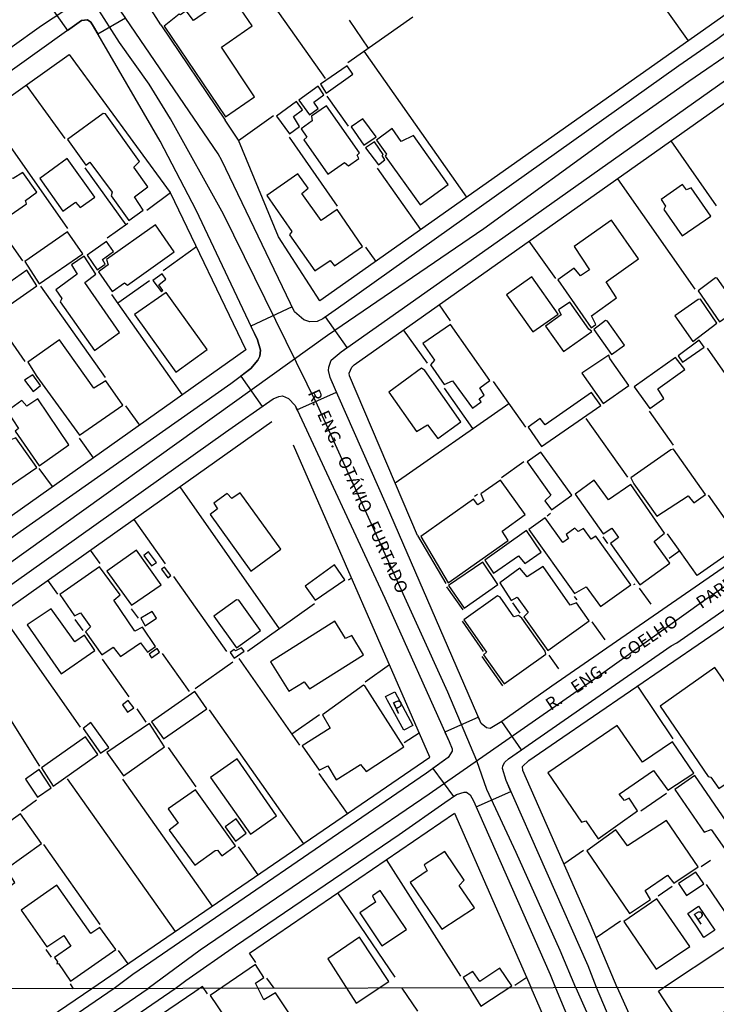
# Model space of a CAD drawing. Units: millimetres. Extents: x 178317 to 180731, y 1663188 to 1665964.
# Drawn here: x 178473 to 178614, y 1664294 to 1664493 of the extents above; entities that cross this region are included whole.
import ezdxf
from ezdxf.enums import TextEntityAlignment as Align

# ---------------------------------------------------------------- set-up
doc = ezdxf.new("R2010")
doc.units = ezdxf.units.MM
for name, color, linetype in [('V-CRUZAMENTO', 1, 'Continuous'), ('V-EDIFICACAO', 2, 'Continuous'), ('V-EIXO_DE_LOGRADOURO', 3, 'Continuous'), ('V-LOTE', 1, 'Continuous'), ('V-NOME_DOS_LOGRADOUROS', 7, 'Continuous'), ('V-QUADRA', 6, 'Continuous'), ('V-TESTADA', 5, 'Continuous'), ('X-LIMITE_1000', 7, 'Continuous')]:
    doc.layers.add(name, color=color, linetype=linetype)

msp = doc.modelspace()

# ---------------------------------------------------------------- linework, layer by layer
at = {"layer": 'V-CRUZAMENTO'}
for points in [[(178492.83, 1664497.26), (178493.12, 1664498.32), (178494.08, 1664499.34), (178495.83, 1664500.59), (178491.62, 1664506.47), (178478.23, 1664496.91), (178482.55, 1664490.85), (178485.43, 1664492.85), (178486.6, 1664493.02), (178487.26, 1664492.54), (178487.85, 1664491.69), (178488.73, 1664490.18), (178494.26, 1664493.39), (178493.34, 1664494.73), (178492.8, 1664496.28)], [(178539.04, 1664426.85), (178534.69, 1664433.02), (178534.14, 1664432.64), (178532.99, 1664432.1), (178531.5, 1664432.04), (178530.33, 1664432.45), (178528.42, 1664434.08), (178527.93, 1664435.09), (178519.62, 1664431.16), (178520.94, 1664428.37), (178521.57, 1664426.33), (178521.39, 1664425.12), (178520.98, 1664424.33), (178519.63, 1664422.62), (178517.61, 1664421.09), (178521.89, 1664414.94), (178524.1, 1664416.47), (178525.25, 1664416.98), (178525.98, 1664417.08), (178527.23, 1664416.59), (178528.52, 1664415.15), (178528.92, 1664414.3), (178536.92, 1664417.83), (178535.63, 1664420.78), (178535.3, 1664422.21), (178535.33, 1664422.91), (178535.81, 1664424.28), (178537.85, 1664426.01)], [(178570.4, 1664341.85), (178570.47, 1664342.36), (178570.87, 1664343.12), (178571.66, 1664343.84), (178574.24, 1664345.63), (178570.28, 1664351.34), (178567.92, 1664349.9), (178567.22, 1664350.05), (178566.13, 1664350.92), (178565.58, 1664352.2), (178558.81, 1664349.17), (178559.63, 1664347.33), (178560.27, 1664345.8), (178560.27, 1664345.35), (178559.44, 1664344.1), (178556.37, 1664341.83), (178560.53, 1664336.18), (178561.14, 1664336.59), (178562.69, 1664337.1), (178563.14, 1664337.09), (178563.88, 1664336.51), (178564.58, 1664335.3), (178565.11, 1664334.09), (178572.13, 1664337.2), (178571.15, 1664339.42)]]:
    msp.add_lwpolyline(points, close=True, dxfattribs=at)
at = {"layer": 'V-EDIFICACAO'}
for points in [[(178508.03, 1664492.9), (178506.53, 1664494.85), (178505.37, 1664494.05), (178505.15, 1664494.17), (178502.07, 1664491.72), (178514.46, 1664473.4), (178520.34, 1664477.45), (178513.67, 1664487.51), (178519.87, 1664491.77), (178515.43, 1664498.33), (178511.77, 1664495.95), (178511.75, 1664495.41), (178508.03, 1664492.9)], [(178533.69, 1664480), (178534.8, 1664478.2), (178540.22, 1664482.03), (178539.03, 1664483.72), (178533.69, 1664480)], [(178529.27, 1664476.8), (178531.47, 1664473.86), (178533.17, 1664475.09), (178532.33, 1664476.36), (178534.36, 1664477.89), (178533.17, 1664479.59), (178529.27, 1664476.8)], [(178524.81, 1664473.59), (178527.41, 1664470), (178529.43, 1664471.45), (178528.21, 1664473.48), (178530.03, 1664474.83), (178528.83, 1664476.49), (178524.81, 1664473.59)], [(178534.86, 1664475.64), (178531.86, 1664473.56), (178531.98, 1664472.59), (178529.74, 1664471.02), (178530.88, 1664469.3), (178530.29, 1664468.79), (178535.13, 1664461.84), (178538.53, 1664464.2), (178539.31, 1664463.54), (178541.41, 1664465.04), (178541.08, 1664465.72), (178541.54, 1664466.19), (178534.86, 1664475.64)], [(178489.79, 1664474.1), (178482.57, 1664468.86), (178486.26, 1664463.67), (178487.08, 1664464.25), (178491.61, 1664458.25), (178491.36, 1664457.51), (178494.96, 1664452.53), (178497.86, 1664454.58), (178496.08, 1664457.25), (178498.83, 1664459.31), (178496, 1664463.29), (178497.09, 1664464.41), (178490.24, 1664474.01), (178489.79, 1664474.1)], [(178542.21, 1664473.05), (178539.85, 1664471.38), (178542.41, 1664467.7), (178544.9, 1664469.38), (178542.21, 1664473.05)], [(178549.97, 1664468.42), (178548.12, 1664471.05), (178544.99, 1664468.7), (178546.98, 1664465.9), (178546.74, 1664465.46), (178553.81, 1664455.68), (178559.43, 1664459.77), (178552.42, 1664469.69), (178549.97, 1664468.42)], [(178465.7, 1664468.84), (178461.4, 1664465.7), (178470.32, 1664453.08), (178474.27, 1664455.89), (178474.11, 1664456.55), (178476.39, 1664458.21), (178473.57, 1664462.21), (178471.58, 1664460.95), (178471.26, 1664461.03), (178465.7, 1664468.84)], [(178542.78, 1664467.17), (178545.35, 1664463.71), (178546.64, 1664464.74), (178546.1, 1664465.59), (178546.34, 1664465.84), (178544.6, 1664468.39), (178542.78, 1664467.17)], [(178482.52, 1664465), (178476.96, 1664461.01), (178481.62, 1664454.4), (178484.2, 1664456.18), (178485.15, 1664455.12), (178488.09, 1664457.24), (178482.52, 1664465)], [(178529.87, 1664457.94), (178531.17, 1664459.01), (178529.12, 1664461.91), (178522.85, 1664457.55), (178527.89, 1664450.27), (178527.44, 1664449.58), (178532.52, 1664442.34), (178535.64, 1664444.4), (178536.53, 1664443.36), (178542.14, 1664447.27), (178537.05, 1664454.69), (178533.79, 1664452.49), (178529.87, 1664457.94)], [(178606.75, 1664459.79), (178602.45, 1664456.76), (178603.33, 1664455.39), (178603, 1664454.75), (178606.72, 1664449.43), (178612.47, 1664453.4), (178608.52, 1664459.09), (178607.6, 1664458.69), (178606.75, 1664459.79)], [(178490.43, 1664444.62), (178490.79, 1664443.56), (178488.81, 1664442.1), (178491.58, 1664438.17), (178494.06, 1664439.9), (178494.66, 1664439.44), (178504.14, 1664446.2), (178500.32, 1664451.59), (178490.43, 1664444.62)], [(178584.9, 1664447.28), (178587.99, 1664442.55), (178586.17, 1664441.34), (178584.91, 1664442.87), (178581.58, 1664440.52), (178588.34, 1664430.82), (178589.31, 1664431.5), (178588.38, 1664433.25), (178593.47, 1664436.87), (178591.37, 1664440.13), (178597.89, 1664444.78), (178592.45, 1664452.56), (178584.9, 1664447.28)], [(178473.98, 1664444.25), (178476.84, 1664439.7), (178485.7, 1664445.74), (178482.56, 1664450.23), (178473.98, 1664444.25)], [(178486.52, 1664445.47), (178488.56, 1664442.54), (178490.16, 1664443.69), (178489.62, 1664444.59), (178491.86, 1664446.24), (178490.43, 1664448.27), (178486.52, 1664445.47)], [(178483.37, 1664443.55), (178484.51, 1664441.63), (178480.19, 1664438.53), (178481.45, 1664436.73), (178481.08, 1664436.05), (178488, 1664426.27), (178493.05, 1664429.86), (178486.05, 1664440.01), (178488.32, 1664441.68), (178485.96, 1664445.3), (178483.37, 1664443.55)], [(178466.25, 1664436.82), (178468.26, 1664433.62), (178476.38, 1664439.31), (178474.33, 1664442.45), (178466.25, 1664436.82)], [(178499.82, 1664440.39), (178501.54, 1664438.12), (178501.81, 1664438.37), (178501.01, 1664439.54), (178502.45, 1664440.65), (178501.66, 1664441.73), (178499.82, 1664440.39)], [(178576.32, 1664441.09), (178571.21, 1664437.52), (178576.57, 1664430.01), (178581.66, 1664433.59), (178576.32, 1664441.09)], [(178613.46, 1664440.91), (178609.93, 1664438.32), (178614.24, 1664432.05), (178618.08, 1664434.76), (178613.79, 1664440.88), (178613.46, 1664440.91)], [(178496.08, 1664433.55), (178504.43, 1664421.85), (178510.77, 1664426.42), (178502.53, 1664437.97), (178496.08, 1664433.55)], [(178581.71, 1664434.46), (178582.28, 1664433.44), (178579.12, 1664431.17), (178582.75, 1664426.06), (178588.5, 1664430.08), (178587.87, 1664430.57), (178584.02, 1664436.02), (178581.71, 1664434.46)], [(178609.93, 1664436.53), (178605.21, 1664433.24), (178608.87, 1664428.1), (178613.74, 1664431.75), (178610.43, 1664436.61), (178609.93, 1664436.53)], [(178554.34, 1664427.67), (178556.71, 1664424.29), (178555.87, 1664423.36), (178558.64, 1664419.36), (178560.33, 1664420.14), (178564.34, 1664414.62), (178566.1, 1664415.9), (178565.73, 1664416.52), (178566.7, 1664417.24), (178565.87, 1664418.73), (178567.89, 1664420.17), (178559.9, 1664431.47), (178554.34, 1664427.67)], [(178591.23, 1664432.28), (178588.85, 1664430.48), (178592.44, 1664425.42), (178595.09, 1664427.32), (178591.65, 1664432.2), (178591.23, 1664432.28)], [(178480.98, 1664428.43), (178474.57, 1664423.91), (178476.36, 1664421.02), (178485.01, 1664409.14), (178493.73, 1664415.22), (178490.29, 1664420.14), (178487.88, 1664418.62), (178480.98, 1664428.43)], [(178605.89, 1664425.2), (178606.76, 1664423.9), (178611.15, 1664426.92), (178610.16, 1664428.34), (178605.89, 1664425.2)], [(178586.43, 1664421.66), (178590.76, 1664415.52), (178595.94, 1664419.17), (178592.08, 1664424.61), (178591.9, 1664425.3), (178586.43, 1664421.66)], [(178597.01, 1664418.89), (178600.21, 1664414.54), (178603.03, 1664416.56), (178601.78, 1664418.48), (178607.24, 1664422.42), (178605.36, 1664424.86), (178597.01, 1664418.89)], [(178473.9, 1664420.29), (178475.62, 1664417.98), (178477.12, 1664419.16), (178475.54, 1664421.37), (178473.9, 1664420.29)], [(178554.73, 1664422.21), (178554.1, 1664422.69), (178547.46, 1664417.87), (178553.07, 1664409.92), (178555.26, 1664411.21), (178557.38, 1664408.46), (178561.98, 1664411.87), (178554.73, 1664422.21)], [(178579.07, 1664411.27), (178578.06, 1664412.49), (178575.59, 1664410.74), (178578.32, 1664406.85), (178590.29, 1664415.13), (178588.4, 1664417.76), (178579.07, 1664411.27)], [(178476.61, 1664416.48), (178474.38, 1664415.01), (178473.34, 1664416.14), (178470.37, 1664414), (178472.65, 1664410.49), (178471.98, 1664409.94), (178476.83, 1664402.98), (178482.85, 1664407.21), (178476.61, 1664416.48)], [(178471.14, 1664408.22), (178463.53, 1664402.9), (178467.78, 1664396.78), (178476.35, 1664402.66), (178472.14, 1664408.64), (178471.14, 1664408.22)], [(178578.15, 1664405.73), (178575.38, 1664403.79), (178580.16, 1664397.06), (178578.95, 1664395.92), (178580.29, 1664394.06), (178584.42, 1664397.01), (178578.15, 1664405.73)], [(178604.4, 1664406.19), (178596.37, 1664400.51), (178596.92, 1664399.3), (178601.57, 1664392.78), (178607.92, 1664396.94), (178609.05, 1664395.5), (178611.41, 1664397.18), (178604.99, 1664406.33), (178604.4, 1664406.19)], [(178553.92, 1664388.7), (178559.45, 1664379.31), (178571.54, 1664387.89), (178570.36, 1664389.8), (178574.99, 1664393.14), (178570.03, 1664400.08), (178566.07, 1664397.28), (178566.66, 1664395.88), (178565.43, 1664395.12), (178564.54, 1664396.21), (178553.92, 1664388.7)], [(178596.37, 1664399.19), (178591.85, 1664396.1), (178588.95, 1664400.08), (178585.11, 1664397.26), (178590.76, 1664389.25), (178592.48, 1664390.39), (178593.86, 1664388.51), (178592.25, 1664387.26), (178598.15, 1664378.93), (178604.22, 1664383.28), (178601.09, 1664387.69), (178603.12, 1664389.4), (178596.37, 1664399.19)], [(178517.46, 1664397.49), (178515.77, 1664396.35), (178514.82, 1664397.36), (178512.14, 1664395.42), (178512.86, 1664394.27), (178511.38, 1664393.14), (178519.59, 1664381.73), (178525.69, 1664386.11), (178517.46, 1664397.49)], [(178586.78, 1664390.31), (178585.68, 1664389.72), (178585.05, 1664390.39), (178583.28, 1664389.11), (178583.78, 1664388.28), (178582.58, 1664387.51), (178579.02, 1664392.44), (178575.76, 1664390.08), (178584.94, 1664377.19), (178587.3, 1664378.53), (178590.23, 1664374.55), (178596.32, 1664378.91), (178589.3, 1664388.78), (178588.32, 1664388.15), (178586.78, 1664390.31)], [(178566.85, 1664383.93), (178568.61, 1664381.26), (178573.65, 1664384.78), (178574.97, 1664383.26), (178578.26, 1664385.53), (178575.28, 1664389.88), (178566.85, 1664383.93)], [(178496.53, 1664385.93), (178490.51, 1664381.68), (178495.5, 1664374.8), (178501.51, 1664378.95), (178496.53, 1664385.93)], [(178498.91, 1664385.59), (178497.99, 1664384.89), (178499.56, 1664382.75), (178500.53, 1664383.46), (178498.91, 1664385.59)], [(178559.53, 1664378.78), (178562.7, 1664374.21), (178569.5, 1664378.98), (178566.47, 1664383.51), (178559.53, 1664378.78)], [(178491.92, 1664375.81), (178493.18, 1664376.94), (178489.06, 1664382.57), (178481.04, 1664376.96), (178483.97, 1664372.68), (178485.21, 1664373.31), (178487.23, 1664370.43), (178486.22, 1664369.42), (178489.51, 1664364.82), (178491.82, 1664366.34), (178493.29, 1664364.44), (178497.29, 1664367.23), (178498.73, 1664365.33), (178500.36, 1664366.5), (178497.69, 1664370.42), (178496.17, 1664369.56), (178491.92, 1664375.81)], [(178502.13, 1664382.53), (178501.56, 1664382.07), (178502.85, 1664380.33), (178503.42, 1664380.85), (178502.13, 1664382.53)], [(178530.55, 1664378.65), (178532.61, 1664375.82), (178538.57, 1664379.97), (178536.52, 1664382.95), (178530.55, 1664378.65)], [(178575.4, 1664380.58), (178573.95, 1664382.32), (178569.9, 1664379.36), (178572.21, 1664375.78), (178573.36, 1664376.45), (178575.58, 1664373.33), (178574.71, 1664372.47), (178579.57, 1664365.67), (178587.91, 1664371.68), (178585.37, 1664375.33), (178584.09, 1664374.81), (178578.62, 1664382.66), (178575.4, 1664380.58)], [(178516.69, 1664375.93), (178512.14, 1664372.6), (178516.72, 1664366.22), (178521.54, 1664369.69), (178517.19, 1664375.85), (178516.69, 1664375.93)], [(178569.94, 1664376.44), (178569.44, 1664376.75), (178562.63, 1664371.87), (178567.17, 1664365.36), (178566.58, 1664364.82), (178570.78, 1664358.95), (178579.19, 1664364.94), (178579.02, 1664365.56), (178574.35, 1664372.23), (178573.67, 1664372.75), (178572.74, 1664372.51), (178569.94, 1664376.44)], [(178479.24, 1664374.07), (178474.41, 1664370.83), (178481.27, 1664360.95), (178488.12, 1664365.69), (178485.99, 1664368.76), (178484.03, 1664367.45), (178479.24, 1664374.07)], [(178497.4, 1664372.21), (178498.26, 1664370.64), (178500.58, 1664372.19), (178499.68, 1664373.53), (178497.4, 1664372.21)], [(178523.58, 1664363.41), (178527.28, 1664357.47), (178530.34, 1664359.37), (178531.45, 1664357.93), (178542.32, 1664364.82), (178540.01, 1664368.68), (178538.7, 1664368.13), (178536.55, 1664371.57), (178523.58, 1664363.41)], [(178499.06, 1664364.92), (178499.53, 1664364.18), (178501.17, 1664365.35), (178500.66, 1664366.08), (178499.06, 1664364.92)], [(178516.53, 1664365.59), (178516.2, 1664365.87), (178515.42, 1664365.29), (178516.2, 1664364.1), (178518.22, 1664365.54), (178517.72, 1664366.25), (178516.53, 1664365.59)], [(178613.31, 1664362.22), (178602.28, 1664354.46), (178611.97, 1664340.24), (178612.51, 1664340.08), (178614.12, 1664337.83), (178622.34, 1664343.5), (178620.77, 1664346.01), (178623.26, 1664347.83), (178613.31, 1664362.22)], [(178534.08, 1664352.72), (178535.59, 1664350.03), (178529.99, 1664346.4), (178533.39, 1664341.53), (178535.12, 1664342.4), (178536.85, 1664339.58), (178541.76, 1664342.67), (178542.92, 1664341.28), (178550.47, 1664346.2), (178542.65, 1664358.56), (178542.33, 1664358.65), (178534.08, 1664352.72)], [(178494.82, 1664355.58), (178493.66, 1664354.72), (178494.68, 1664353.22), (178495.94, 1664354.09), (178494.82, 1664355.58)], [(178499.52, 1664351.28), (178501.98, 1664347.82), (178510.69, 1664353.9), (178508.27, 1664357.41), (178499.52, 1664351.28)], [(178547.23, 1664355.61), (178546.82, 1664356.38), (178548.66, 1664357.35), (178552.3, 1664350.56), (178550.48, 1664349.6)], [(178487.31, 1664351.17), (178485.71, 1664349.96), (178489.22, 1664344.93), (178490.89, 1664346.07), (178487.31, 1664351.17)], [(178490.51, 1664345.08), (178493.85, 1664340.38), (178502.19, 1664346.23), (178499.13, 1664350.94), (178490.51, 1664345.08)], [(178579.59, 1664340.97), (178586.41, 1664330.99), (178587.23, 1664331.32), (178589.76, 1664327.68), (178597.68, 1664333.3), (178596.02, 1664335.87), (178595.07, 1664335.41), (178593.99, 1664336.7), (178600.93, 1664341.48), (178603.82, 1664337.49), (178609.07, 1664340.9), (178604.78, 1664347.21), (178598.68, 1664343.1), (178593.6, 1664350.53), (178579.59, 1664340.97)], [(178477.34, 1664341.98), (178479.68, 1664338.3), (178488.72, 1664344.65), (178486.2, 1664348.23), (178477.34, 1664341.98)], [(178516.82, 1664343.79), (178511.42, 1664340.05), (178519.55, 1664328.57), (178524.8, 1664332.32), (178516.82, 1664343.79)], [(178476.85, 1664341.65), (178474.07, 1664339.68), (178476.54, 1664336.09), (178479.24, 1664337.97), (178476.85, 1664341.65)], [(178609.26, 1664340.42), (178605.25, 1664337.62), (178611.16, 1664329), (178612.58, 1664329.55), (178615.26, 1664325.68), (178618.08, 1664327.62), (178609.26, 1664340.42)], [(178502.92, 1664333.72), (178504.95, 1664330.83), (178503.13, 1664329.39), (178508.27, 1664322.32), (178512.37, 1664325.29), (178512.86, 1664325.37), (178513.75, 1664324.19), (178516.51, 1664326.21), (178508.44, 1664337.55), (178502.92, 1664333.72)], [(178464.17, 1664326.37), (178470.3, 1664317.6), (178471.93, 1664318.81), (178470.16, 1664321.57), (178477.29, 1664326.68), (178473.08, 1664332.68), (178464.17, 1664326.37)], [(178514.44, 1664330.1), (178516.51, 1664327.17), (178518.68, 1664328.82), (178516.64, 1664331.7), (178514.44, 1664330.1)], [(178595.69, 1664326.21), (178593.33, 1664329.49), (178587.45, 1664325.25), (178596.1, 1664312.59), (178600.34, 1664315.38), (178599.22, 1664317.24), (178603.74, 1664320.31), (178605.05, 1664318.71), (178609.92, 1664322.03), (178603.57, 1664331.36), (178595.69, 1664326.21)], [(178554.6, 1664322.4), (178555.21, 1664321.16), (178551.79, 1664318.87), (178558.15, 1664309.4), (178564.74, 1664313.75), (178561.7, 1664318.21), (178562.71, 1664319.28), (178558.8, 1664325.09), (178554.6, 1664322.4)], [(178605.98, 1664318.64), (178607.57, 1664316.2), (178611.07, 1664318.56), (178609.45, 1664320.94), (178605.98, 1664318.64)], [(178473.22, 1664313.24), (178478.39, 1664305.85), (178481.84, 1664308.16), (178483.24, 1664305.96), (178479.93, 1664303.67), (178480.52, 1664302.79), (178480.41, 1664302.42), (178480.73, 1664302.47), (178483.2, 1664298.95), (178492.33, 1664305.28), (178489.1, 1664309.78), (178487.27, 1664308.51), (178480.45, 1664318.31), (178473.22, 1664313.24)], [(178545.74, 1664317.21), (178544.19, 1664316.16), (178544.77, 1664314.84), (178541.59, 1664312.7), (178546.08, 1664306.05), (178551.06, 1664309.38), (178545.74, 1664317.21)], [(178601.62, 1664315.51), (178594.93, 1664310.98), (178601.44, 1664301.33), (178608.26, 1664305.92), (178601.62, 1664315.51)], [(178609.59, 1664310.01), (178607.88, 1664312.61), (178610, 1664314.09), (178613.32, 1664309.19), (178611.12, 1664307.7)], [(178535.15, 1664303.45), (178540.84, 1664294.46), (178547.48, 1664298.83), (178541.53, 1664307.78)], [(178602.94, 1664297.63), (178615.15, 1664305.71), (178620.5, 1664297.67), (178621.2, 1664296.65), (178607.85, 1664287.83), (178601.91, 1664296.9)], [(178520.53, 1664302.31), (178511.36, 1664296.01), (178518.98, 1664284.77), (178520.17, 1664285.54), (178521.85, 1664283), (178527.67, 1664286.73), (178526.14, 1664288.97), (178528.65, 1664290.5), (178524.58, 1664296.59), (178522.25, 1664295.18), (178520.55, 1664298.48), (178522.24, 1664299.69)], [(178566.06, 1664293.88), (178572.31, 1664297.96), (178569.91, 1664301.53), (178565.82, 1664298.86), (178564.45, 1664300.9), (178562.47, 1664299.65)]]:
    msp.add_lwpolyline(points, close=True, dxfattribs=at)
at = {"layer": 'V-EIXO_DE_LOGRADOURO'}
for points in [[(178687.57, 1664640.69), (178670.01, 1664629.66), (178655.08, 1664619.12), (178609.97, 1664586.57), (178594.83, 1664576.13), (178565.07, 1664554.83), (178520.38, 1664522.28), (178490.2, 1664500.78), (178486.94, 1664498.18), (178477.33, 1664491.78), (178464.46, 1664482.68), (178375.07, 1664418.98), (178336.76, 1664391.05), (178323.68, 1664381.74), (178320, 1664379.55)], [(178320.2, 1664277.92), (178361.49, 1664306.72), (178374.67, 1664315.77), (178455.4, 1664372.26), (178535.11, 1664429.35), (178566.66, 1664450.87), (178593.52, 1664470.4), (178608.03, 1664480.63), (178636.95, 1664500.47), (178651.15, 1664510.5), (178664.84, 1664520.63), (178718.9, 1664558.63)], [(178585.27, 1664297.6), (178582.06, 1664305.13), (178573.21, 1664324.89), (178567.24, 1664337.64), (178565.27, 1664343.37), (178559.41, 1664357.29), (178533.05, 1664415.2), (178514.1, 1664453.78), (178503.39, 1664473.02), (178499.06, 1664480.01), (178493.09, 1664488.45), (178486.91, 1664498.22)], [(178746.88, 1664468.33), (178737.69, 1664462.36), (178709.7, 1664442.49), (178686.73, 1664427.13), (178611.06, 1664375.68), (178589.45, 1664360.25), (178555.59, 1664336.64), (178509.38, 1664305.16), (178498.88, 1664297.43)], [(178484.59, 1664287.71), (178498.88, 1664297.43)], [(178585.27, 1664297.6), (178607.34, 1664247.97), (178618.15, 1664222.52)]]:
    msp.add_lwpolyline(points, dxfattribs=at)
at = {"layer": 'V-LOTE'}
for points in [[(178653.09, 1664520.66), (178533.53, 1664436.31)], [(178501.45, 1664491.98), (178499.55, 1664494.94), (178499.32, 1664495.67), (178499.38, 1664496.85), (178499.61, 1664497.58), (178500.07, 1664498.25), (178500.78, 1664498.96), (178504.3, 1664501.54), (178524.16, 1664515.65)], [(178588.42, 1664516.23), (178607.92, 1664488.76)], [(178514.86, 1664509.09), (178534.59, 1664481.18)], [(178539.19, 1664484.38), (178552.3, 1664493.6)], [(178553.29, 1664388.9), (178539.52, 1664421.13), (178539.43, 1664421.64), (178540, 1664422.87), (178540.44, 1664423.34), (178547.79, 1664428.56), (178638.82, 1664492.89)], [(178543.33, 1664487.3), (178539.53, 1664492.95)], [(178563.24, 1664457.24), (178542.5, 1664486.7)], [(178400.5, 1664427.41), (178482.9, 1664486), (178503.3, 1664458.17), (178518.58, 1664426.36), (178427.83, 1664362.11), (178400.42, 1664342.47)], [(178474.2, 1664479.82), (178482, 1664469.03)], [(178534.94, 1664477.59), (178539.23, 1664471.55)], [(178466.22, 1664474.16), (178482.57, 1664450.85)], [(178533.53, 1664436.31), (178525.16, 1664449.2), (178517.1, 1664468.71), (178514.39, 1664472.78)], [(178517.12, 1664468.65), (178524.18, 1664473.69)], [(178527.32, 1664469.34), (178537.03, 1664455.42)], [(178604.42, 1664468.58), (178613.56, 1664455.46)], [(178494.45, 1664451.65), (178486.14, 1664463.16)], [(178553.93, 1664450.71), (178545.2, 1664463.09)], [(178593.63, 1664460.94), (178609.3, 1664438.6)], [(178722.36, 1664459.67), (178609.71, 1664380.83)], [(178503.36, 1664458.05), (178498.57, 1664454.53)], [(178494.76, 1664451.87), (178490.61, 1664448.9)], [(178470.35, 1664448.85), (178473.46, 1664444.33)], [(178501.86, 1664442.42), (178508.62, 1664447.25)], [(178542.77, 1664447.12), (178544.82, 1664444.25)], [(178575.76, 1664448.33), (178581.13, 1664440.82)], [(178490.24, 1664420.8), (178477.21, 1664439.27)], [(178492.73, 1664435.87), (178499.11, 1664440.4)], [(178505.78, 1664417.29), (178491.55, 1664437.57)], [(178557.61, 1664435.45), (178559.85, 1664432.24)], [(178467.83, 1664432.77), (178473.98, 1664424.05)], [(178555.26, 1664423.68), (178550.44, 1664430.43)], [(178632.61, 1664396.91), (178611.85, 1664426.73)], [(178568.52, 1664419.97), (178575.05, 1664410.77)], [(178564.42, 1664410.51), (178558.69, 1664418.63)], [(178548.77, 1664399.51), (178571.72, 1664415.52)], [(178497.16, 1664411.18), (178494.37, 1664415.05)], [(178600.05, 1664413.98), (178604.9, 1664407.15)], [(178361.46, 1664297.16), (178403.37, 1664326.57), (178523.86, 1664411.92)], [(178595.71, 1664400.66), (178587.35, 1664412.5)], [(178487.82, 1664404.57), (178484.97, 1664408.53)], [(178487.46, 1664297.41), (178555.72, 1664344.16), (178528.23, 1664407.14)], [(178570.23, 1664400.63), (178574.76, 1664403.82)], [(178479.55, 1664398.78), (178476.87, 1664402.45)], [(178505.26, 1664398.75), (178525.32, 1664370.03)], [(178564.8, 1664396.84), (178565.41, 1664397.24)], [(178618.93, 1664387.31), (178612.03, 1664397.03)], [(178593.6, 1664297.61), (178588.18, 1664310.45), (178574.52, 1664341.46), (178574.46, 1664342.29), (178575.77, 1664343.44), (178581.36, 1664347.33), (178648.56, 1664393.36)], [(178579.44, 1664392.88), (178580.11, 1664393.4)], [(178495.94, 1664392.15), (178502.28, 1664383.17)], [(178590.7, 1664388.66), (178591.65, 1664387.3)], [(178606.3, 1664385.7), (178603.77, 1664389.22)], [(178487.14, 1664385.95), (178489.11, 1664383.23)], [(178606.25, 1664385.77), (178604.06, 1664384.27)], [(178609.71, 1664380.83), (178606.3, 1664385.7)], [(178478.54, 1664379.86), (178480.55, 1664377.06)], [(178514.76, 1664365.45), (178504.07, 1664380.6)], [(178539.31, 1664379.94), (178539.96, 1664380.26)], [(178596.94, 1664378.99), (178597.2, 1664379.15)], [(178598.01, 1664378.28), (178600.38, 1664375.02)], [(178584.91, 1664376.57), (178585.43, 1664375.9)], [(178495.43, 1664374.08), (178496.83, 1664372.2)], [(178532.48, 1664375.1), (178518.95, 1664365.49)], [(178572.44, 1664375.32), (178573.91, 1664373.23)], [(178469.03, 1664373.13), (178485.14, 1664350.17)], [(178484.04, 1664371.93), (178485.64, 1664369.71)], [(178588.45, 1664371.45), (178591.1, 1664367.8)], [(178461.09, 1664367.47), (178476.91, 1664342.31)], [(178489.56, 1664363.96), (178494.93, 1664356.32)], [(178507.19, 1664357.37), (178501.75, 1664365.1)], [(178517.19, 1664364.09), (178529.42, 1664346.55)], [(178579.8, 1664364.74), (178581.76, 1664361.95)], [(178508.36, 1664357.99), (178515.98, 1664363.4)], [(178547.63, 1664362.79), (178542.69, 1664359.3)], [(178597.67, 1664358.49), (178604.86, 1664347.86)], [(178498.47, 1664351.21), (178496.63, 1664353.9)], [(178530.28, 1664326.66), (178511.24, 1664353.72)], [(178527.85, 1664348.83), (178533.45, 1664352.78)], [(178550.56, 1664347.1), (178553.6, 1664349.06)], [(178502.87, 1664346.09), (178508.48, 1664338.17)], [(178504.36, 1664308.95), (178482.58, 1664339.74)], [(178511.89, 1664314.09), (178493.78, 1664339.72)], [(178539.12, 1664332.74), (178533.4, 1664340.87)], [(178598.35, 1664333.29), (178603.53, 1664336.85)], [(178473.27, 1664333.3), (178476.33, 1664335.5)], [(178519.34, 1664304.59), (178560.72, 1664332.82), (178576.25, 1664297.58)], [(178489.17, 1664310.35), (178477.8, 1664326.49)], [(178521.09, 1664320.38), (178517.1, 1664326.01)], [(178582.8, 1664322.62), (178586.81, 1664325.38)], [(178561.98, 1664299.92), (178547, 1664323.46)], [(178610.55, 1664322.07), (178612.41, 1664323.33)], [(178601.87, 1664316.16), (178604.68, 1664318.08)], [(178625.9, 1664297.68), (178623.88, 1664300.41), (178611.65, 1664318.41)], [(178537.08, 1664316.73), (178548.7, 1664299.7)], [(178594.27, 1664311.01), (178589.36, 1664307.67)], [(178479.32, 1664303.79), (178478.28, 1664305.29)], [(178494.84, 1664302.41), (178492.87, 1664305.11)], [(178520.63, 1664302.69), (178519.34, 1664304.59)], [(178483.08, 1664298.39), (178483.7, 1664297.4)], [(178509.84, 1664297.86), (178508.29, 1664296.76)], [(178510.83, 1664296.37), (178509.84, 1664297.86)], [(178524.29, 1664297.48), (178522.83, 1664299.53)], [(178575.36, 1664299.64), (178572.92, 1664298.05)], [(178379.69, 1664268.48), (178386.58, 1664256.77), (178397.87, 1664237.01), (178413.47, 1664247.26), (178437.36, 1664263.4), (178465.56, 1664282.57), (178487.46, 1664297.41)], [(178508.29, 1664296.76), (178460.1, 1664264.06), (178408.73, 1664229.48), (178403.24, 1664225.92), (178413.6, 1664206.8), (178436.63, 1664165.14), (178495.25, 1664205.04), (178515.51, 1664218.59), (178535.13, 1664232.05), (178564.35, 1664251.64), (178588.91, 1664268.34), (178576.25, 1664297.58)], [(178553.31, 1664292.85), (178550.14, 1664297.53)], [(178593.6, 1664297.61), (178602.57, 1664277.73), (178602.9, 1664277.53), (178603.63, 1664277.53), (178622.2, 1664289.79), (178633.77, 1664297.69)]]:
    msp.add_lwpolyline(points, dxfattribs=at)
at = {"layer": 'V-QUADRA'}
for points in [[(178651.66, 1664515.87), (178618.72, 1664492.71), (178613.9, 1664489.16), (178606.04, 1664483.72), (178538.47, 1664435.67), (178534.14, 1664432.64), (178532.99, 1664432.1), (178531.5, 1664432.04), (178530.33, 1664432.45), (178528.42, 1664434.08), (178513.72, 1664464.64), (178512.97, 1664465.94), (178493.34, 1664494.73)], [(178632.66, 1664394.52), (178580.39, 1664358.51), (178570.28, 1664351.34), (178567.92, 1664349.9), (178567.22, 1664350.05), (178566.13, 1664350.92), (178546.99, 1664395.05), (178537.18, 1664417.23), (178535.63, 1664420.78), (178535.3, 1664422.21), (178535.33, 1664422.91), (178535.81, 1664424.28), (178537.85, 1664426.01), (178573.93, 1664451.4), (178642.46, 1664500.04)], [(178406.18, 1664342.22), (178473, 1664389.68), (178515.59, 1664419.57), (178519.63, 1664422.62), (178520.98, 1664424.33), (178521.39, 1664425.12), (178521.57, 1664426.33), (178520.94, 1664428.37), (178508.55, 1664454.55), (178501.29, 1664468.51), (178487.85, 1664491.69), (178487.26, 1664492.54), (178486.6, 1664493.02), (178485.43, 1664492.85), (178481.42, 1664490.07), (178411.58, 1664440.05)], [(178409.47, 1664335.15), (178514.45, 1664409.76), (178524.1, 1664416.47), (178525.25, 1664416.98), (178525.98, 1664417.08), (178527.23, 1664416.59), (178528.52, 1664415.15), (178546.69, 1664376.23), (178559.63, 1664347.33), (178560.27, 1664345.8), (178560.27, 1664345.35), (178559.44, 1664344.1), (178555.09, 1664340.89), (178495.8, 1664300.24), (178492.03, 1664297.42), (178403.98, 1664237.29)], [(178637.5, 1664297.7), (178607.65, 1664277.7), (178601.79, 1664274.23), (178600.2, 1664274.6), (178599.12, 1664275.43), (178594.9, 1664284.6), (178589.44, 1664297.61), (178587.7, 1664301.98), (178571.15, 1664339.42), (178570.4, 1664341.85), (178570.47, 1664342.36), (178570.87, 1664343.12), (178571.66, 1664343.84), (178604.51, 1664366.6), (178605.62, 1664367.23), (178628.01, 1664382.75)], [(178464.83, 1664270.36), (178504.34, 1664297.44), (178506.45, 1664299.07), (178516.52, 1664306.04), (178549.54, 1664328.55), (178558.76, 1664335), (178561.14, 1664336.59), (178562.69, 1664337.1), (178563.14, 1664337.09), (178563.88, 1664336.51), (178564.58, 1664335.3), (178580.05, 1664300.28), (178581.16, 1664297.59), (178592.61, 1664270.01)]]:
    msp.add_lwpolyline(points, dxfattribs=at)
at = {"layer": 'V-TESTADA'}
for points in [[(178653.09, 1664520.66), (178533.53, 1664436.31)], [(178501.45, 1664491.98), (178499.55, 1664494.94), (178499.32, 1664495.67), (178499.38, 1664496.85), (178499.61, 1664497.58), (178500.07, 1664498.25), (178500.78, 1664498.96), (178504.3, 1664501.54), (178524.16, 1664515.65)], [(178553.29, 1664388.9), (178539.52, 1664421.13), (178539.43, 1664421.64), (178540, 1664422.87), (178540.44, 1664423.34), (178547.79, 1664428.56), (178638.82, 1664492.89)], [(178501.45, 1664491.98), (178514.39, 1664472.78)], [(178400.5, 1664427.41), (178482.9, 1664486), (178503.3, 1664458.17), (178518.58, 1664426.36), (178427.83, 1664362.11), (178400.42, 1664342.47)], [(178533.53, 1664436.31), (178525.16, 1664449.2), (178517.1, 1664468.71), (178514.39, 1664472.78)], [(178722.36, 1664459.67), (178609.71, 1664380.83)], [(178361.46, 1664297.16), (178403.37, 1664326.57), (178523.86, 1664411.92)], [(178487.46, 1664297.41), (178555.72, 1664344.16), (178528.23, 1664407.14)], [(178593.6, 1664297.61), (178588.18, 1664310.45), (178574.52, 1664341.46), (178574.46, 1664342.29), (178575.77, 1664343.44), (178581.36, 1664347.33), (178648.56, 1664393.36)], [(178553.29, 1664388.9), (178558.98, 1664379.21)], [(178559.11, 1664378.52), (178562.43, 1664373.86)], [(178562.25, 1664371.58), (178566.5, 1664365.46)], [(178566.22, 1664364.48), (178570.44, 1664358.55)], [(178519.34, 1664304.59), (178560.72, 1664332.82), (178576.25, 1664297.58)], [(178379.69, 1664268.48), (178386.58, 1664256.77), (178397.87, 1664237.01), (178413.47, 1664247.26), (178437.36, 1664263.4), (178465.56, 1664282.57), (178487.46, 1664297.41)], [(178508.29, 1664296.76), (178460.1, 1664264.06), (178408.73, 1664229.48), (178403.24, 1664225.92), (178413.6, 1664206.8), (178436.63, 1664165.14), (178495.25, 1664205.04), (178515.51, 1664218.59), (178535.13, 1664232.05), (178564.35, 1664251.64), (178588.91, 1664268.34), (178576.25, 1664297.58)], [(178593.6, 1664297.61), (178602.57, 1664277.73), (178602.9, 1664277.53), (178603.63, 1664277.53), (178622.2, 1664289.79), (178633.77, 1664297.69)]]:
    msp.add_lwpolyline(points, dxfattribs=at)
at = {"layer": 'X-LIMITE_1000'}
msp.add_line((180729.04, 1664301.57), (178320.17, 1664297.09), dxfattribs=at)

# ---------------------------------------------------------------- texts
at = {"layer": 'V-NOME_DOS_LOGRADOUROS'}
for s, rotation, p in [('R.  ENG.   OTÁVIO   FURTADO', 294, (178530.34, 1664417.39)), ('R.    ENG.     COELHO       PARREIRA', 34.0175, (178580.63, 1664352.82)), ('P', 25, (178549.31, 1664352.04)), ('P', 34, (178610.55, 1664309.5))]:
    msp.add_text(s, height=2.5, rotation=rotation, dxfattribs=at).set_placement(p, align=Align.BOTTOM_LEFT)

doc.saveas('drawing.dxf')
